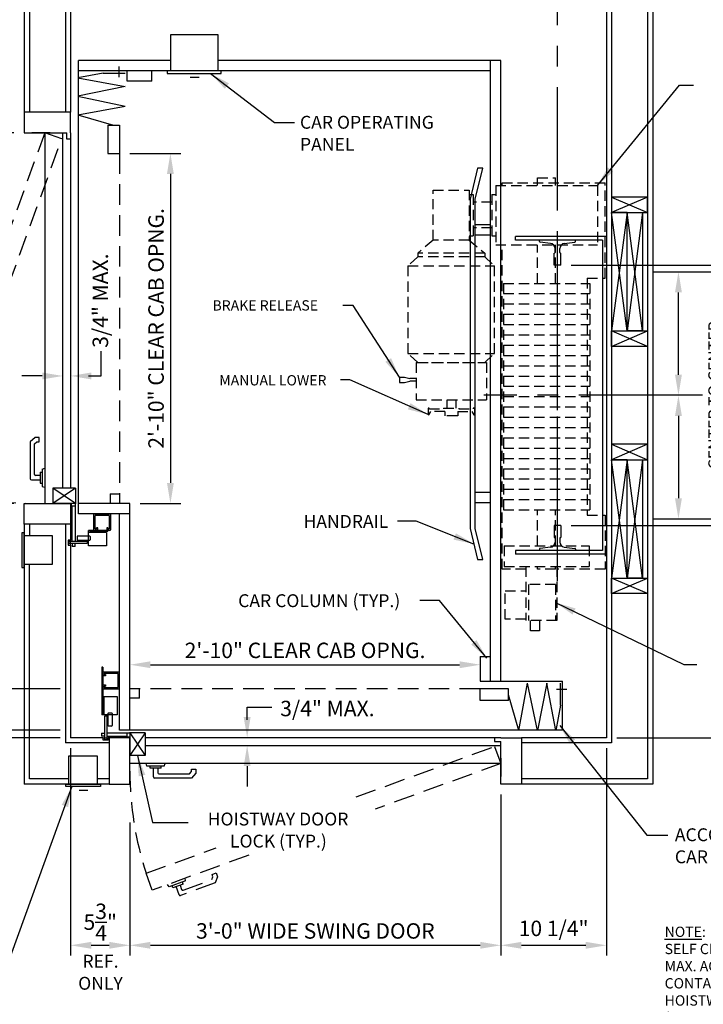
# Model space of a CAD drawing. Units: inches. Extents: x 0 to 173, y 0 to 224.
# Drawn here: x 63 to 130, y 77 to 172 of the extents above; entities that cross this region are included whole.
import ezdxf
from ezdxf.enums import TextEntityAlignment as Align

# ---------------------------------------------------------------- set-up
doc = ezdxf.new("R2010")
doc.units = ezdxf.units.IN
doc.header["$LTSCALE"] = 16
doc.header["$MEASUREMENT"] = 0
doc.linetypes.add('CENTER2', pattern=[1.125, 0.75, -0.125, 0.125, -0.125])
doc.linetypes.add('HIDDEN2', pattern=[0.1875, 0.125, -0.0625])
for name, color, linetype in [('1', 7, 'Continuous'), ('2', 1, 'CENTER2'), ('3', 5, 'Continuous'), ('4', 5, 'HIDDEN2'), ('5', 5, 'Continuous'), ('DIM', 5, 'Continuous'), ('Door Locks - EMI', 7, 'Continuous'), ('Door Locks - GAL', 7, 'Continuous'), ('Drum 22', 7, 'Continuous')]:
    doc.layers.add(name, color=color, linetype=linetype)
doc.styles.add('ROAMNS3', font='ROMANS.shx', dxfattribs={"height": 1.128})
doc.styles.get("Standard").update_dxf_attribs({"font": 'romans.shx', "height": 1.5})
doc.dimstyles.get("Standard").update_dxf_attribs({"dimtxt": 1.5, "dimasz": 2, "dimexe": 1, "dimexo": 1, "dimgap": 0.5, "dimtad": 1, "dimdec": 4, "dimzin": 3, "dimdsep": 46, "dimlunit": 4, "dimtxsty": 'Standard', "dimcen": 0.09, "dimadec": 0, "dimazin": 0, "dimtfac": 1, "dimtdec": 4, "dimtofl": 0, "dimtmove": 0, "dimatfit": 3, "dimfxl": 1, "dimfrac": 2, "dimtolj": 1, "dimtzin": 0, "dimarcsym": 0})

# ---------------------------------------------------------------- blocks, each defined once
blk = doc.blocks.new('*D73')
at = {"layer": '3', "color": 0, "lineweight": -2, "transparency": 16777216}
for p, q in [((110.135, 96.91), (110.135, 81.252)), ((74.135, 94.186), (74.135, 81.252)), ((76.135, 82.252), (108.135, 82.252))]:
    blk.add_line(p, q, dxfattribs=at)
at = {"layer": '3', "color": 0, "transparency": 16777216}
for points in [[(76.135, 82.585), (76.135, 81.918), (74.135, 82.252)], [(108.135, 82.585), (108.135, 81.918), (110.135, 82.252)]]:
    blk.add_solid(points, dxfattribs=at)
at = {"layer": 'DEFPOINTS', "color": 0, "transparency": 16777216}
for p in [(110.135, 97.91), (74.135, 95.186), (110.135, 82.252)]:
    blk.add_point(p, dxfattribs=at)
at = {"layer": '3', "color": 0, "transparency": 16777216, "insert": (92.135, 83.645), "char_height": 1.5, "attachment_point": 5}
blk.add_mtext('\\A1;3\'-0" WIDE SWING DOOR', dxfattribs=at)
blk = doc.blocks.new('*D74')
at = {"layer": '3', "color": 0, "lineweight": -2, "transparency": 16777216}
blk.add_line((76.135, 109.499), (106.135, 109.499), dxfattribs=at)
at = {"layer": '3', "color": 0, "transparency": 16777216}
for points in [[(76.135, 109.832), (76.135, 109.166), (74.135, 109.499)], [(106.135, 109.832), (106.135, 109.166), (108.135, 109.499)]]:
    blk.add_solid(points, dxfattribs=at)
at = {"layer": 'DEFPOINTS', "color": 0, "transparency": 16777216}
for p in [(108.135, 109.499), (74.135, 107.16), (108.135, 107.91)]:
    blk.add_point(p, dxfattribs=at)
at = {"layer": '3', "color": 0, "transparency": 16777216, "insert": (91.135, 110.892), "char_height": 1.5, "attachment_point": 5}
blk.add_mtext('\\A1;2\'-10" CLEAR CAB OPNG.', dxfattribs=at)
blk = doc.blocks.new('*D81')
at = {"layer": '3', "color": 0, "lineweight": -2, "transparency": 16777216}
for p, q in [((62.885, 125.16), (47.227, 125.16)), ((48.227, 123.16), (48.227, 104.41)), ((67.385, 102.41), (47.227, 102.41))]:
    blk.add_line(p, q, dxfattribs=at)
at = {"layer": '3', "color": 0, "transparency": 16777216}
for points in [[(47.894, 123.16), (48.56, 123.16), (48.227, 125.16)], [(47.894, 104.41), (48.56, 104.41), (48.227, 102.41)]]:
    blk.add_solid(points, dxfattribs=at)
at = {"layer": 'DEFPOINTS', "color": 0, "transparency": 16777216}
for p in [(63.885, 125.16), (48.227, 102.41), (68.385, 102.41)]:
    blk.add_point(p, dxfattribs=at)
at = {"layer": '3', "color": 0, "transparency": 16777216, "insert": (46.584, 113.636), "char_height": 1.5, "attachment_point": 5, "rotation": 90}
blk.add_mtext('\\A1;1\'-10 3/4"', dxfattribs=at)
blk = doc.blocks.new('*D84')
at = {"layer": '3', "color": 0, "lineweight": -2, "transparency": 16777216}
for p, q in [((68.385, 101.41), (68.385, 81.252)), ((74.135, 94.186), (74.135, 81.252)), ((70.385, 82.252), (72.135, 82.252))]:
    blk.add_line(p, q, dxfattribs=at)
at = {"layer": '3', "color": 0, "transparency": 16777216}
for points in [[(70.385, 82.585), (70.385, 81.918), (68.385, 82.252)], [(72.135, 82.585), (72.135, 81.918), (74.135, 82.252)]]:
    blk.add_solid(points, dxfattribs=at)
at = {"layer": 'DEFPOINTS', "color": 0, "transparency": 16777216}
for p in [(68.385, 102.41), (74.135, 95.186), (74.135, 82.252)]:
    blk.add_point(p, dxfattribs=at)
at = {"layer": '3', "color": 0, "transparency": 16777216, "insert": (71.26, 84.502), "char_height": 1.5, "attachment_point": 5}
blk.add_mtext('\\A1;5{\\H1x;\\S3/4;}"', dxfattribs=at)
blk = doc.blocks.new('*D70')
at = {"layer": '3', "color": 0, "lineweight": -2, "transparency": 16777216}
for p, q in [((62.885, 161.16), (47.227, 161.16)), ((48.227, 159.16), (48.227, 127.16)), ((62.885, 125.16), (47.227, 125.16))]:
    blk.add_line(p, q, dxfattribs=at)
at = {"layer": '3', "color": 0, "transparency": 16777216}
for points in [[(47.894, 159.16), (48.56, 159.16), (48.227, 161.16)], [(47.894, 127.16), (48.56, 127.16), (48.227, 125.16)]]:
    blk.add_solid(points, dxfattribs=at)
at = {"layer": 'DEFPOINTS', "color": 0, "transparency": 16777216}
for p in [(63.885, 161.16), (48.227, 125.16), (63.885, 125.16)]:
    blk.add_point(p, dxfattribs=at)
at = {"layer": '3', "color": 0, "transparency": 16777216, "insert": (46.834, 143.16), "char_height": 1.5, "attachment_point": 5, "rotation": 90}
blk.add_mtext('\\A1;3\'-0" WIDE SWING DOOR', dxfattribs=at)
blk = doc.blocks.new('*D71')
at = {"layer": '3', "color": 0, "lineweight": -2, "transparency": 16777216}
for p, q in [((67.385, 174.41), (47.227, 174.41)), ((48.227, 172.41), (48.227, 163.16)), ((62.885, 161.16), (47.227, 161.16))]:
    blk.add_line(p, q, dxfattribs=at)
at = {"layer": '3', "color": 0, "transparency": 16777216}
for points in [[(47.894, 172.41), (48.56, 172.41), (48.227, 174.41)], [(47.894, 163.16), (48.56, 163.16), (48.227, 161.16)]]:
    blk.add_solid(points, dxfattribs=at)
at = {"layer": 'DEFPOINTS', "color": 0, "transparency": 16777216}
for p in [(68.385, 174.41), (48.227, 161.16), (63.885, 161.16)]:
    blk.add_point(p, dxfattribs=at)
at = {"layer": '3', "color": 0, "transparency": 16777216, "insert": (46.584, 167.785), "char_height": 1.5, "attachment_point": 5, "rotation": 90}
blk.add_mtext('\\A1;1\'-1 1/4"', dxfattribs=at)
blk = doc.blocks.new('*D72')
at = {"layer": '3', "color": 0, "lineweight": -2, "transparency": 16777216}
for p, q in [((74.135, 159.16), (79.069, 159.16)), ((78.069, 157.16), (78.069, 127.16)), ((75.135, 125.16), (79.069, 125.16))]:
    blk.add_line(p, q, dxfattribs=at)
at = {"layer": '3', "color": 0, "transparency": 16777216}
for points in [[(77.735, 157.16), (78.402, 157.16), (78.069, 159.16)], [(77.735, 127.16), (78.402, 127.16), (78.069, 125.16)]]:
    blk.add_solid(points, dxfattribs=at)
at = {"layer": 'DEFPOINTS', "color": 0, "transparency": 16777216}
for p in [(73.135, 159.16), (74.135, 125.16), (78.069, 125.16)]:
    blk.add_point(p, dxfattribs=at)
at = {"layer": '3', "color": 0, "transparency": 16777216, "insert": (76.676, 142.16), "char_height": 1.5, "attachment_point": 5, "rotation": 90}
blk.add_mtext('\\A1;2\'-10" CLEAR CAB OPNG.', dxfattribs=at)
blk = doc.blocks.new('*D85')
at = {"layer": '3', "color": 0, "lineweight": -2, "transparency": 16777216}
for p, q in [((143.093, 135.66), (149.121, 135.66)), ((148.121, 104.41), (148.121, 133.66)), ((121.385, 102.41), (149.121, 102.41))]:
    blk.add_line(p, q, dxfattribs=at)
at = {"layer": '3', "color": 0, "transparency": 16777216}
for points in [[(147.788, 133.66), (148.455, 133.66), (148.121, 135.66)], [(147.788, 104.41), (148.455, 104.41), (148.121, 102.41)]]:
    blk.add_solid(points, dxfattribs=at)
at = {"layer": 'DEFPOINTS', "color": 0, "transparency": 16777216}
for p in [(142.093, 135.66), (148.121, 135.66), (120.385, 102.41)]:
    blk.add_point(p, dxfattribs=at)
at = {"layer": '3', "color": 0, "transparency": 16777216, "insert": (146.479, 119.035), "char_height": 1.5, "attachment_point": 5, "rotation": 90}
blk.add_mtext('\\A1;2\'-9 1/4"', dxfattribs=at)
blk = doc.blocks.new('*D86')
at = {"layer": '3', "color": 0, "lineweight": -2, "transparency": 16777216}
for p, q in [((120.385, 101.41), (120.385, 81.252)), ((110.135, 96.91), (110.135, 81.252)), ((112.135, 82.252), (118.385, 82.252))]:
    blk.add_line(p, q, dxfattribs=at)
at = {"layer": '3', "color": 0, "transparency": 16777216}
for points in [[(112.135, 82.585), (112.135, 81.918), (110.135, 82.252)], [(118.385, 82.585), (118.385, 81.918), (120.385, 82.252)]]:
    blk.add_solid(points, dxfattribs=at)
at = {"layer": 'DEFPOINTS', "color": 0, "transparency": 16777216}
for p in [(120.385, 102.41), (110.135, 97.91), (120.385, 82.252)]:
    blk.add_point(p, dxfattribs=at)
at = {"layer": '3', "color": 0, "transparency": 16777216, "insert": (115.26, 83.895), "char_height": 1.5, "attachment_point": 5}
blk.add_mtext('\\A1;10 1/4"', dxfattribs=at)
blk = doc.blocks.new('*D87')
at = {"layer": '3', "color": 0, "lineweight": -2, "transparency": 16777216}
for p, q in [((116.948, 148.285), (142.443, 148.285)), ((141.443, 125.035), (141.443, 146.285)), ((116.948, 123.035), (142.443, 123.035))]:
    blk.add_line(p, q, dxfattribs=at)
at = {"layer": '3', "color": 0, "transparency": 16777216}
for points in [[(141.11, 146.285), (141.777, 146.285), (141.443, 148.285)], [(141.11, 125.035), (141.777, 125.035), (141.443, 123.035)]]:
    blk.add_solid(points, dxfattribs=at)
at = {"layer": 'DEFPOINTS', "color": 0, "transparency": 16777216}
for p in [(115.948, 148.285), (141.443, 148.285), (115.948, 123.035)]:
    blk.add_point(p, dxfattribs=at)
at = {"layer": '3', "color": 0, "transparency": 16777216, "insert": (139.8, 135.66), "char_height": 1.5, "attachment_point": 5, "rotation": 90}
blk.add_mtext('\\A1;2\'-1 1/4" D.B.G.', dxfattribs=at)
blk = doc.blocks.new('*D88')
at = {"layer": '3', "color": 0, "lineweight": -2, "transparency": 16777216}
for p, q in [((121.385, 174.41), (149.121, 174.41)), ((148.121, 137.66), (148.121, 172.41)), ((143.093, 135.66), (149.121, 135.66))]:
    blk.add_line(p, q, dxfattribs=at)
at = {"layer": '3', "color": 0, "transparency": 16777216}
for points in [[(147.788, 172.41), (148.455, 172.41), (148.121, 174.41)], [(147.788, 137.66), (148.455, 137.66), (148.121, 135.66)]]:
    blk.add_solid(points, dxfattribs=at)
at = {"layer": 'DEFPOINTS', "color": 0, "transparency": 16777216}
for p in [(120.385, 174.41), (148.121, 174.41), (142.093, 135.66)]:
    blk.add_point(p, dxfattribs=at)
at = {"layer": '3', "color": 0, "transparency": 16777216, "insert": (146.479, 155.035), "char_height": 1.5, "attachment_point": 5, "rotation": 90}
blk.add_mtext('\\A1;3\'-2 3/4"', dxfattribs=at)
blk = doc.blocks.new('Drum 22')
at = {"layer": 'Drum 22', "linetype": 'HIDDEN2', "ltscale": 0.5}
for p, q in [((-11.375, 4.625), (-20.625, 4.625)), ((-20.625, -5.375), (-20.625, 4.625)), ((-20.375, 3.875), (-14.625, 3.875)), ((-20.375, -6), (-20.375, 3.875)), ((-14.625, -6), (-14.625, 3.875)), ((-11.375, 2.875), (-11.375, 4.625)), ((11.625, 2.875), (11.625, 4.625)), ((11.625, 4.625), (16.875, 4.625)), ((16.875, 4.625), (16.875, -0.0625)), ((-11.375, 2.875), (11.625, 2.875)), ((-10.875, 3.125), (11.125, 3.125)), ((-10.875, -5.25), (-10.875, 3.125)), ((-9.875, -5.25), (-9.875, 3.125)), ((-8.875, -5.25), (-8.875, 3.125)), ((-7.875, -5.25), (-7.875, 3.125)), ((-6.875, -5.25), (-6.875, 3.125)), ((-5.875, -5.25), (-5.875, 3.125)), ((-4.875, -5.25), (-4.875, 3.125)), ((-3.875, -5.25), (-3.875, 3.125)), ((-2.875, -5.25), (-2.875, 3.125)), ((-1.875, -5.25), (-1.875, 3.125)), ((-0.875, -5.25), (-0.875, 3.125)), ((0.125, -5.25), (0.125, 3.125)), ((1.125, -5.25), (1.125, 3.125)), ((2.125, -5.25), (2.125, 3.125)), ((3.125, -5.25), (3.125, 3.125)), ((4.125, -5.25), (4.125, 3.125)), ((5.125, -5.25), (5.125, 3.125)), ((6.125, -5.25), (6.125, 3.125)), ((7.125, -5.25), (7.125, 3.125)), ((8.125, -5.25), (8.125, 3.125)), ((9.125, -5.25), (9.125, 3.125)), ((10.125, -5.25), (10.125, 3.125)), ((11.125, -5.25), (11.125, 3.125)), ((14.625, -5.1875), (14.625, 3.0625)), ((14.625, 3.0625), (16.625, 3.0625)), ((16.625, -5.1875), (16.625, 3.0625)), ((-21.125, -1.9375), (-21.125, -0.1875)), ((-20.375, -0.1875), (-21.125, -0.1875)), ((-10.875, -0.1875), (-14.625, -0.1875)), ((14.625, -0.1875), (11.125, -0.1875)), ((16.625, -0.0625), (21.875, -0.0625)), ((16.875, -0.1875), (16.625, -0.1875)), ((16.875, -0.1875), (16.875, -1.9375)), ((18.375, -0.1875), (21.875, -0.1875)), ((18.375, -0.1875), (18.375, -2.8125)), ((21.875, -0.0625), (21.875, -3.0625)), ((21.875, -1.75), (22.875, -1.75)), ((22.875, -1.75), (22.875, -2.625)), ((-20.375, -1.9375), (-21.125, -1.9375)), ((-10.875, -1.9375), (-14.625, -1.9375)), ((14.625, -1.9375), (11.125, -1.9375)), ((16.875, -1.9375), (16.625, -1.9375)), ((18.375, -2.8125), (21.875, -2.8125)), ((22.875, -2.625), (21.875, -2.625)), ((16.625, -3.0625), (21.875, -3.0625)), ((16.875, -3.0625), (16.875, -5.375)), ((19, -5.0625), (19, -3.0625)), ((21.75, -3.0625), (21.75, -5.0625)), ((-20.375, -5.375), (-20.625, -5.375)), ((16.875, -5.375), (-14.625, -5.375)), ((-10.875, -5.25), (11.125, -5.25)), ((14.625, -5.1875), (16.625, -5.1875)), ((21.75, -5.0625), (19, -5.0625)), ((-20.375, -6), (-14.625, -6)), ((-19.5, -6.375), (-19.5, -6)), ((-19.5, -6.375), (-15.5, -6.375)), ((-18.75, -6.375), (-18.75, -8.1875)), ((-16.25, -6.375), (-16.25, -8.1875)), ((-15.5, -6.375), (-15.5, -6)), ((-13.4375, -7.0625), (-12.5625, -6.1125)), ((-12.5625, -14.5125), (-12.5625, -6.1125)), ((-4.0625, -6.1125), (-12.5625, -6.1125)), ((-4.0625, -14.5125), (-4.0625, -6.1125)), ((-3.1875, -7.0625), (-4.0625, -6.1125)), ((-15.0625, -8.5625), (-13.8125, -7.0625)), ((-13.8125, -7.0625), (-13.8125, -13.5625)), ((-13.8125, -7.0625), (-13.4375, -7.0625)), ((-13.4375, -7.0625), (-13.4375, -13.5625)), ((-3.1875, -13.71875), (-3.1875, -6.90625)), ((-3.1875, -6.90625), (0.4375, -6.90625)), ((-3.1875, -13.5625), (-3.1875, -7.0625)), ((0.4375, -13.71875), (0.4375, -6.90625)), ((-19.9375, -8.5625), (-15.0625, -8.5625)), ((-19.9375, -12.0625), (-19.9375, -8.5625)), ((-19.5, -8.1875), (-15.5, -8.1875)), ((-19.5, -8.5625), (-19.5, -8.1875)), ((-15.5, -8.5625), (-15.5, -8.1875)), ((-15.0625, -8.5625), (-15.0625, -12.0625)), ((1.305, -8.0625), (1.87139, -8.0625)), ((1.305, -9.5625), (1.305, -8.1875)), ((1.555, -8.3125), (1.88701, -8.12081)), ((1.555, -9.6875), (1.555, -8.3125)), ((0.4375, -9.875), (1.2425, -9.875)), ((1.2425, -11.0625), (1.2425, -9.5625)), ((1.2425, -9.5625), (1.305, -9.5625)), ((1.555, -9.6875), (1.9925, -9.6875)), ((1.9925, -9.6875), (1.9925, -10.9375)), ((1.9925, -9.875), (1.9925, -10.75)), ((0.4375, -10.75), (1.2425, -10.75)), ((1.2425, -11.0625), (1.305, -11.0625)), ((1.305, -12.4375), (1.305, -11.0625)), ((1.555, -10.9375), (1.9925, -10.9375)), ((1.555, -10.9375), (1.555, -12.3125)), ((-15.0625, -12.0625), (-19.9375, -12.0625)), ((-15.0625, -12.0625), (-13.8125, -13.5625)), ((1.555, -12.3125), (1.88701, -12.50419)), ((1.305, -12.5625), (1.87139, -12.5625)), ((-13.8125, -13.5625), (-13.4375, -13.5625)), ((-13.4375, -13.5625), (-12.5625, -14.5125)), ((-3.1875, -13.5625), (-4.0625, -14.5125)), ((-3.1875, -13.71875), (0.4375, -13.71875)), ((-1.625, -13.71875), (-1.625, -14.34375)), ((-1.375, -13.71875), (-1.375, -14.34375)), ((-12.5625, -14.5125), (-4.0625, -14.5125)), ((-1.75, -14.84375), (-1.625, -14.34375)), ((-1.75, -15.34375), (-1.75, -14.84375)), ((-1.25, -14.84375), (-1.375, -14.34375)), ((-1.25, -15.34375), (-1.25, -14.84375)), ((-1.75, -15.34375), (-1.25, -15.34375))]:
    blk.add_line(p, q, dxfattribs=at)
at = {"layer": 'Drum 22', "color": 1, "linetype": 'CENTER2'}
blk.add_line((15.4375, 0), (-15.4375, 0), dxfattribs=at)
at = {"layer": 'Drum 22', "linetype": 'HIDDEN2', "ltscale": 0.5}
for centre, radius, start, end in [((1.305, -8.125), 0.0625, 90, 270), ((1.87139, -8.09375), 0.03125, 300, 90), ((1.305, -12.5), 0.0625, 90, 270), ((1.87139, -12.53125), 0.03125, 270, 60)]:
    blk.add_arc(centre, radius, start, end, dxfattribs=at)
blk = doc.blocks.new('*D92')
at = {"layer": '3', "color": 0, "lineweight": -2, "transparency": 16777216}
for p, q in [((124.885, 147.66), (128.374, 147.66)), ((127.374, 137.66), (127.374, 145.66))]:
    blk.add_line(p, q, dxfattribs=at)
at = {"layer": '3', "color": 0, "transparency": 16777216}
for points in [[(127.041, 145.66), (127.708, 145.66), (127.374, 147.66)], [(127.041, 137.66), (127.708, 137.66), (127.374, 135.66)]]:
    blk.add_solid(points, dxfattribs=at)
at = {"layer": 'DEFPOINTS', "color": 0, "transparency": 16777216}
for p in [(123.885, 147.66), (127.374, 147.66), (124.885, 135.66)]:
    blk.add_point(p, dxfattribs=at)
blk = doc.blocks.new('*D93')
at = {"layer": '3', "color": 0, "lineweight": -2, "transparency": 16777216}
for p, q in [((124.885, 147.66), (134.907, 147.66)), ((133.907, 125.66), (133.907, 145.66)), ((124.885, 123.66), (134.907, 123.66))]:
    blk.add_line(p, q, dxfattribs=at)
at = {"layer": '3', "color": 0, "transparency": 16777216}
for points in [[(133.573, 145.66), (134.24, 145.66), (133.907, 147.66)], [(133.573, 125.66), (134.24, 125.66), (133.907, 123.66)]]:
    blk.add_solid(points, dxfattribs=at)
at = {"layer": 'DEFPOINTS', "color": 0, "transparency": 16777216}
for p in [(123.885, 147.66), (133.907, 147.66), (123.885, 123.66)]:
    blk.add_point(p, dxfattribs=at)
at = {"layer": '3', "color": 0, "transparency": 16777216, "insert": (131.778, 135.66), "char_height": 1.128, "attachment_point": 5, "rotation": 90, "style": 'ROAMNS3'}
blk.add_mtext('\\A1;CENTER TO CENTER\\PRAIL BRACKET SUPPORTS', dxfattribs=at)
blk = doc.blocks.new('*D94')
at = {"layer": '3', "color": 0, "lineweight": -2, "transparency": 16777216}
for p, q in [((127.374, 133.66), (127.374, 125.66)), ((124.885, 123.66), (128.374, 123.66))]:
    blk.add_line(p, q, dxfattribs=at)
at = {"layer": '3', "color": 0, "transparency": 16777216}
for points in [[(127.041, 133.66), (127.708, 133.66), (127.374, 135.66)], [(127.041, 125.66), (127.708, 125.66), (127.374, 123.66)]]:
    blk.add_solid(points, dxfattribs=at)
at = {"layer": 'DEFPOINTS', "color": 0, "transparency": 16777216}
for p in [(124.885, 135.66), (123.885, 123.66), (127.374, 123.66)]:
    blk.add_point(p, dxfattribs=at)

msp = doc.modelspace()

# ---------------------------------------------------------------- linework, layer by layer
for p, q in [((68.01044, 160.53521), (68.01044, 161.16021)), ((68.38544, 161.16021), (68.38544, 126.6312)), ((68.38544, 160.53521), (68.01044, 160.53521)), ((110.13546, 102.4102), (75.60645, 102.4102)), ((109.51046, 102.4102), (109.51046, 102.0352)), ((109.51046, 102.0352), (110.13546, 102.0352))]:
    msp.add_line(p, q)
at = {"layer": '1'}
for p, q in [((63.88544, 178.91022), (63.88544, 163.16021)), ((124.88546, 178.91022), (124.88546, 97.91019)), ((64.38544, 178.41022), (64.38544, 163.16021)), ((124.38546, 178.41022), (124.38546, 98.41019)), ((67.88544, 174.91022), (67.88544, 163.16021)), ((68.38544, 174.41022), (68.38544, 163.16021)), ((120.38546, 174.41022), (120.38546, 102.4102)), ((120.88546, 174.91022), (120.88546, 101.9102)), ((82.69794, 170.66022), (78.07294, 170.66022)), ((78.07294, 170.66022), (78.07294, 167.16022)), ((82.69794, 167.16022), (82.69794, 170.66022)), ((69.13544, 124.1602), (69.13544, 168.16022)), ((78.07294, 168.16022), (69.13544, 168.16022)), ((73.1083, 166.57149), (73.1083, 167.58051)), ((110.13546, 168.16022), (82.69794, 168.16022)), ((109.13546, 107.9102), (109.13546, 168.16022)), ((110.13546, 107.9102), (110.13546, 168.16022)), ((71.53573, 166.95554), (69.08681, 166.48685)), ((69.08681, 166.48685), (73.68384, 165.63564)), ((109.13546, 167.16022), (69.13544, 167.16022)), ((71.53573, 166.95554), (73.68384, 166.95554)), ((73.88544, 166.16022), (73.88544, 167.16022)), ((76.26044, 166.16022), (76.26044, 167.16022)), ((83.01044, 167.16022), (77.76044, 167.16022)), ((77.76044, 167.16022), (77.76044, 166.91022)), ((77.76044, 166.91022), (83.01044, 166.91022)), ((80.84472, 166.52537), (79.98412, 166.52537)), ((83.01044, 166.91022), (83.01044, 167.16022)), ((73.68384, 165.63564), (69.08681, 164.71559)), ((76.26044, 166.16022), (73.88544, 166.16022)), ((69.08681, 164.71559), (73.68384, 163.74796)), ((69.08681, 162.89675), (73.68384, 163.74796)), ((68.38544, 163.16021), (63.88544, 163.16021)), ((63.88544, 163.16021), (63.88544, 161.16021)), ((68.38544, 161.16021), (68.38544, 163.16021)), ((69.08681, 162.89675), (72.56043, 161.9073)), ((71.98542, 161.9073), (71.98542, 159.16021)), ((71.98542, 161.9073), (73.13544, 161.9073)), ((73.13544, 161.9073), (73.13544, 159.16021)), ((63.88544, 161.16021), (68.01044, 161.16021)), ((66.38544, 161.16021), (64.63544, 161.16021)), ((65.88544, 161.16021), (65.88544, 125.1602)), ((67.63544, 126.6312), (67.63544, 161.16021)), ((71.98542, 159.16021), (73.13544, 159.16021)), ((107.88546, 157.72271), (107.15546, 154.72271)), ((107.63546, 154.72271), (108.38546, 157.72271)), ((108.38546, 157.72271), (107.88546, 157.72271)), ((124.38546, 154.91021), (120.88546, 154.91021)), ((124.38546, 154.91021), (120.88546, 153.41021)), ((120.88546, 154.91021), (124.38546, 153.41021)), ((120.88546, 154.91021), (120.88546, 153.41021)), ((124.38546, 153.41021), (124.38546, 154.91021)), ((107.15546, 154.72271), (107.15546, 122.7227)), ((107.63546, 122.7227), (107.63546, 154.72271)), ((120.88546, 153.41021), (120.88546, 141.91021)), ((122.38546, 153.41021), (120.88546, 141.91021)), ((122.38546, 141.91021), (120.88546, 153.41021)), ((120.88546, 153.41021), (124.38546, 153.41021)), ((122.38546, 153.41021), (120.88546, 153.41021)), ((123.88546, 141.91021), (122.38546, 153.41021)), ((123.88546, 153.41021), (122.38546, 141.91021)), ((122.38546, 141.91021), (122.38546, 153.41021)), ((122.38546, 141.91021), (122.38546, 153.41021)), ((122.38546, 153.41021), (123.88546, 153.41021)), ((123.88546, 153.41021), (123.88546, 141.91021)), ((109.13546, 152.22271), (107.63546, 152.22271)), ((109.13546, 151.22271), (107.63546, 151.22271)), ((120.38546, 151.09771), (111.57296, 151.09771)), ((111.57296, 150.72271), (111.57296, 151.09771)), ((120.01046, 150.72271), (111.57296, 150.72271)), ((117.38546, 150.72356), (113.88546, 150.72187)), ((113.88546, 150.59176), (113.88546, 150.72187)), ((114.95809, 150.4123), (113.94079, 150.52968)), ((116.29557, 150.4103), (117.33012, 150.52968)), ((117.38546, 150.59176), (117.38546, 150.72356)), ((120.01046, 150.72271), (120.01046, 120.5977)), ((115.32296, 149.47356), (115.33828, 149.47356)), ((115.32296, 148.28521), (115.32296, 149.47356)), ((115.40078, 149.53606), (115.40078, 149.91559)), ((115.85288, 149.53606), (115.85288, 149.9136)), ((115.91538, 149.47356), (115.94796, 149.47356)), ((115.94796, 148.28521), (115.94796, 149.47356)), ((115.94796, 148.28521), (115.32296, 148.28521)), ((124.38546, 140.41021), (120.88546, 141.91021)), ((120.88546, 140.41021), (124.38546, 141.91021)), ((120.88546, 141.91021), (124.38546, 141.91021)), ((120.88546, 141.91021), (122.38546, 141.91021)), ((120.88546, 140.41021), (120.88546, 141.91021)), ((123.88546, 141.91021), (122.38546, 141.91021)), ((124.38546, 141.91021), (124.38546, 140.41021)), ((124.38546, 140.41021), (120.88546, 140.41021)), ((64.94489, 131.55518), (64.46605, 131.15338)), ((64.46605, 131.15338), (64.46605, 127.56349)), ((64.87803, 130.96125), (65.09487, 131.1432)), ((65.34677, 131.55518), (64.94489, 131.55518)), ((65.09487, 131.1432), (65.34677, 131.1432)), ((65.34677, 131.1432), (65.34677, 131.55518)), ((64.87803, 127.97547), (64.87803, 130.96125)), ((120.88546, 130.9102), (120.88546, 129.4102)), ((124.38546, 130.9102), (120.88546, 129.4102)), ((120.88546, 130.9102), (124.38546, 129.4102)), ((124.38546, 130.9102), (120.88546, 130.9102)), ((124.38546, 129.4102), (124.38546, 130.9102)), ((120.88546, 129.4102), (120.88546, 117.9102)), ((122.38546, 129.4102), (120.88546, 117.9102)), ((122.38546, 117.9102), (120.88546, 129.4102)), ((120.88546, 129.4102), (124.38546, 129.4102)), ((122.38546, 129.4102), (120.88546, 129.4102)), ((123.88546, 117.9102), (122.38546, 129.4102)), ((123.88546, 129.4102), (122.38546, 117.9102)), ((122.38546, 117.9102), (122.38546, 129.4102)), ((122.38546, 117.9102), (122.38546, 129.4102)), ((122.38546, 129.4102), (123.88546, 129.4102)), ((123.88546, 129.4102), (123.88546, 117.9102)), ((65.42749, 128.18824), (65.42749, 127.13216)), ((65.42749, 128.18824), (65.62766, 128.18824)), ((65.62766, 128.50319), (65.88544, 128.57226)), ((65.62766, 128.50319), (65.62766, 126.81721)), ((64.57533, 127.45421), (65.42749, 127.45421)), ((65.42749, 127.86619), (64.98731, 127.86619)), ((65.42749, 127.13216), (65.62766, 127.13216)), ((65.62766, 126.81721), (65.88544, 126.74814)), ((66.66184, 126.6312), (66.66184, 125.1602)), ((68.87347, 125.1602), (66.66184, 126.6312)), ((68.87347, 126.6312), (66.66184, 125.1602)), ((68.51375, 126.6312), (66.66184, 126.6312)), ((68.87347, 126.6312), (68.47887, 126.6312)), ((68.87347, 126.6312), (68.87347, 125.1312)), ((68.87347, 126.6312), (68.87347, 125.1312)), ((109.13546, 126.2227), (107.63546, 126.2227)), ((72.23544, 126.09597), (72.23544, 125.1602)), ((72.23544, 126.09597), (73.13544, 126.09597)), ((63.88544, 125.1602), (68.38544, 125.1602)), ((63.88544, 123.1602), (63.88544, 125.1602)), ((64.63544, 125.1602), (66.38544, 125.1602)), ((68.47887, 125.1602), (66.66184, 125.1602)), ((68.38544, 125.1602), (68.38544, 123.1602)), ((74.13544, 125.1602), (69.13544, 125.1602)), ((74.13544, 103.1602), (74.13544, 125.1602)), ((109.13546, 125.2227), (107.63546, 125.2227)), ((68.38544, 123.49902), (68.38544, 121.60595)), ((74.13544, 124.1602), (69.13544, 124.1602)), ((73.13544, 103.1602), (73.13544, 124.1602)), ((63.88544, 123.1602), (63.88544, 97.91019)), ((68.38544, 123.1602), (63.88544, 123.1602)), ((64.38544, 123.1602), (64.38544, 122.00011)), ((67.88544, 123.1602), (67.88544, 101.9102)), ((107.15546, 122.7227), (107.88546, 119.7227)), ((108.38546, 119.7227), (107.63546, 122.7227)), ((115.94796, 123.0352), (115.32296, 123.0352)), ((115.32296, 123.0352), (115.32296, 121.84685)), ((115.94796, 123.0352), (115.94796, 121.84685)), ((63.63544, 122.31261), (63.63544, 118.93761)), ((63.88544, 122.31261), (63.63544, 122.31261)), ((63.88544, 118.93761), (63.88544, 122.31261)), ((66.63544, 122.00011), (63.88544, 122.00011)), ((63.88544, 122.00011), (63.88544, 119.25011)), ((66.63544, 119.25011), (66.63544, 122.00011)), ((115.32296, 121.84685), (115.33828, 121.84685)), ((115.40078, 121.78435), (115.40078, 121.40482)), ((115.85288, 121.78435), (115.85288, 121.40682)), ((115.91538, 121.84685), (115.94796, 121.84685)), ((68.38544, 121.11597), (68.38544, 102.4102)), ((120.01046, 120.5977), (111.57296, 120.5977)), ((111.57296, 120.5977), (111.57296, 120.22271)), ((113.88546, 120.72865), (113.88546, 120.59855)), ((117.38546, 120.59685), (113.88546, 120.59855)), ((114.95809, 120.90812), (113.94079, 120.79074)), ((116.29557, 120.91011), (117.33012, 120.79074)), ((117.38546, 120.72865), (117.38546, 120.59685)), ((107.88546, 119.7227), (108.38546, 119.7227)), ((120.38546, 120.22271), (111.57296, 120.22271)), ((63.63544, 118.93761), (63.88544, 118.93761)), ((63.88544, 119.25011), (66.63544, 119.25011)), ((64.38544, 98.41019), (64.38544, 119.25011)), ((120.88546, 117.9102), (124.38546, 117.9102)), ((124.38546, 116.4102), (120.88546, 117.9102)), ((120.88546, 116.4102), (124.38546, 117.9102)), ((120.88546, 116.4102), (120.88546, 117.9102)), ((120.88546, 117.9102), (122.38546, 117.9102)), ((123.88546, 117.9102), (122.38546, 117.9102)), ((124.38546, 117.9102), (124.38546, 116.4102)), ((124.38546, 116.4102), (120.88546, 116.4102)), ((108.13546, 110.2852), (109.13546, 110.2852)), ((108.13546, 110.2852), (108.13546, 107.9102)), ((75.07122, 106.2602), (75.07122, 107.1602)), ((108.13546, 107.9102), (116.13546, 107.9102)), ((110.88255, 107.1602), (108.13546, 107.1602)), ((108.13546, 106.01018), (108.13546, 107.1602)), ((110.88255, 106.01018), (110.88255, 107.1602)), ((111.872, 103.11156), (112.72321, 107.70859)), ((113.69084, 103.11156), (112.72321, 107.70859)), ((114.61089, 107.70859), (113.69084, 103.11156)), ((115.4621, 103.11156), (114.61089, 107.70859)), ((115.54674, 107.13306), (116.55575, 107.13306)), ((115.93079, 105.56048), (115.93079, 107.70859)), ((116.13546, 103.1602), (116.13546, 107.9102)), ((75.07122, 106.2602), (74.13544, 106.2602)), ((111.872, 103.11156), (110.88255, 106.58519)), ((110.88255, 106.01018), (108.13546, 106.01018)), ((115.93079, 105.56048), (115.4621, 103.11156)), ((71.53823, 102.4102), (68.38544, 102.4102)), ((72.47426, 102.4102), (72.02821, 102.4102)), ((72.13544, 102.4102), (72.13544, 97.91019)), ((74.13545, 102.4102), (72.13544, 102.4102)), ((116.13546, 103.1602), (73.13544, 103.1602)), ((75.60645, 102.89822), (74.10645, 102.89822)), ((75.60645, 102.89822), (74.10645, 102.89822)), ((75.60645, 102.89822), (74.13545, 100.68659)), ((74.13545, 102.89822), (75.60645, 100.68659)), ((74.13545, 102.50363), (74.13545, 100.68659)), ((74.13545, 97.91019), (74.13545, 102.4102)), ((75.60645, 102.89822), (75.60645, 102.50363)), ((75.60645, 102.5385), (75.60645, 100.68659)), ((110.13546, 102.4102), (112.13546, 102.4102)), ((120.38546, 102.4102), (112.13546, 102.4102)), ((112.13546, 102.4102), (112.13546, 97.91019)), ((72.13544, 101.9102), (67.88544, 101.9102)), ((75.60645, 101.6602), (110.13546, 101.6602)), ((110.13546, 97.91019), (110.13546, 102.0352)), ((120.88546, 101.9102), (112.13546, 101.9102)), ((68.22536, 100.6602), (70.97536, 100.6602)), ((68.22536, 97.91019), (68.22536, 100.6602)), ((70.97536, 100.6602), (70.97536, 97.91019)), ((75.60645, 100.68659), (74.13545, 100.68659)), ((74.13545, 98.66019), (74.13545, 100.4102)), ((110.13546, 100.4102), (110.13546, 98.66019)), ((110.13546, 99.91019), (74.13545, 99.91019)), ((75.79245, 99.65242), (75.72338, 99.91019)), ((77.47844, 99.65242), (75.79245, 99.65242)), ((76.10741, 99.45224), (76.10741, 99.65242)), ((77.16348, 99.45224), (76.10741, 99.45224)), ((76.42946, 98.60009), (76.42946, 99.45224)), ((76.84143, 99.45224), (76.84143, 99.01207)), ((77.16348, 99.45224), (77.16348, 99.65242)), ((77.47844, 99.65242), (77.54751, 99.91019)), ((80.12863, 98.49081), (76.53874, 98.49081)), ((76.95072, 98.90278), (79.9365, 98.90278)), ((79.9365, 98.90278), (80.11845, 99.11963)), ((80.11845, 99.37153), (80.53043, 99.37153)), ((80.11845, 99.11963), (80.11845, 99.37153)), ((80.53043, 98.96965), (80.12863, 98.49081)), ((80.53043, 99.37153), (80.53043, 98.96965)), ((72.13544, 97.91019), (63.88544, 97.91019)), ((68.22536, 98.41019), (64.38544, 98.41019)), ((67.91286, 97.91019), (71.28786, 97.91019)), ((67.91286, 97.66019), (67.91286, 97.91019)), ((71.28786, 97.66019), (67.91286, 97.66019)), ((70.97536, 97.91019), (68.22536, 97.91019)), ((72.13544, 98.41019), (70.97536, 98.41019)), ((71.28786, 97.91019), (71.28786, 97.66019)), ((72.13544, 97.91019), (74.13545, 97.91019)), ((112.13546, 97.91019), (110.13546, 97.91019)), ((124.38546, 98.41019), (112.13546, 98.41019)), ((124.88546, 97.91019), (112.13546, 97.91019)), ((70.05964, 97.27535), (69.19903, 97.27535))]:
    msp.add_line(p, q, dxfattribs=at)
for centre, radius, start, end in [((113.94796, 150.59176), 0.0625, 180, 263.4180553), ((114.90078, 149.91559), 0.5, 0, 83.4180553), ((116.35288, 149.9136), 0.5, 96.5819447, 180), ((117.32296, 150.59176), 0.0625, 276.5819447, 0), ((115.33828, 149.53606), 0.0625, 270, 0), ((115.91538, 149.53606), 0.0625, 180, 270), ((64.57533, 127.56349), 0.10928, 180, 270), ((64.98731, 127.97547), 0.10928, 180, 270), ((115.33828, 121.78435), 0.0625, 0, 90), ((115.91538, 121.78435), 0.0625, 90, 180), ((113.94796, 120.72865), 0.0625, 96.5819447, 180), ((114.90078, 121.40482), 0.5, 276.5819447, 0), ((116.35288, 121.40682), 0.5, 180, 263.4180553), ((117.32296, 120.72865), 0.0625, 0, 83.4180553), ((76.53874, 98.60009), 0.10928, 180, 270), ((76.95072, 99.01207), 0.10928, 180, 270)]:
    msp.add_arc(centre, radius, start, end, dxfattribs=at)
at = {"layer": '2'}
msp.add_line((115.63546, 117.5977), (115.63546, 191.78066), dxfattribs=at)
at = {"layer": '2', "color": 1}
msp.add_line((129.70138, 135.66021), (108.49227, 135.66021), dxfattribs=at)
at = {"layer": '3'}
for p, q in [((67.38544, 107.1602), (49.30772, 107.1602)), ((67.38544, 103.1602), (48.92374, 103.1602))]:
    msp.add_line(p, q, dxfattribs=at)
at = {"layer": '4'}
for p, q in [((65.88544, 161.16021), (53.57271, 127.33126)), ((67.5299, 160.56168), (65.88544, 161.16021)), ((55.21717, 126.73273), (67.5299, 160.56168)), ((73.13544, 159.16021), (73.13544, 125.1602)), ((108.13546, 107.1602), (74.13544, 107.1602)), ((96.09297, 96.66146), (109.53692, 101.55466)), ((109.53692, 101.55466), (110.13546, 99.91019)), ((110.13546, 99.91019), (97.92569, 95.4662)), ((75.70798, 89.24193), (82.50393, 91.71545)), ((85.66399, 91.00331), (76.30651, 87.59746)), ((76.30651, 87.59746), (75.70798, 89.24193)), ((82.11293, 89.13759), (82.50007, 89.2785)), ((82.19909, 88.90088), (82.11293, 89.13759)), ((82.50007, 89.2785), (82.63752, 88.90085)), ((77.95176, 87.92196), (77.79869, 88.14057)), ((79.53606, 88.4986), (77.95176, 87.92196)), ((78.31618, 87.84158), (78.24772, 88.02968)), ((79.30857, 88.20278), (78.31618, 87.84158)), ((79.00594, 88.09263), (79.15649, 87.679)), ((82.42372, 88.31347), (79.05033, 87.08565)), ((79.30857, 88.20278), (79.2401, 88.39088)), ((79.29656, 87.61369), (82.10227, 88.63488)), ((79.53606, 88.4986), (79.5128, 88.76446)), ((82.10227, 88.63488), (82.19909, 88.90088)), ((82.63752, 88.90085), (82.42372, 88.31347)), ((78.91026, 87.15097), (78.61881, 87.95173))]:
    msp.add_line(p, q, dxfattribs=at)
for centre, radius, start, end in [((65.13544, 157.22471), 32.06451, 251.9816081, 270), ((106.19996, 99.16019), 32.06451, 180, 198.0183919), ((79.01295, 87.18834), 0.10928, 200, 290), ((79.25918, 87.71638), 0.10928, 200, 290)]:
    msp.add_arc(centre, radius, start, end, dxfattribs=at)
at = {"layer": '5'}
for p, q in [((71.36453, 137.54118), (71.36453, 139.9493)), ((85.51642, 105.38928), (87.92455, 105.38928))]:
    msp.add_line(p, q, dxfattribs=at)
at = {"layer": '5', "linetype": 'ByBlock'}
for p, q in [((65.63544, 137.54118), (63.63544, 137.54118)), ((70.13544, 137.54118), (71.36453, 137.54118)), ((85.51642, 104.1602), (85.51642, 105.38928)), ((85.51642, 99.66019), (85.51642, 97.66019))]:
    msp.add_line(p, q, dxfattribs=at)
at = {"layer": '5', "color": 7}
for p, q in [((68.87347, 126.6312), (68.87347, 125.1602)), ((68.87347, 125.1602), (68.47887, 125.1602)), ((75.60645, 102.89822), (74.13545, 102.89822)), ((74.13545, 102.89822), (74.13545, 102.50363))]:
    msp.add_line(p, q, dxfattribs=at)
at = {"layer": '5', "linetype": 'ByBlock'}
for points in [[(65.63544, 137.20784), (65.63544, 137.87451), (67.63544, 137.54118)], [(70.38544, 137.20784), (70.38544, 137.87451), (68.38544, 137.54118)], [(85.18309, 104.4102), (85.84976, 104.4102), (85.51642, 102.4102)], [(85.18309, 99.66019), (85.84976, 99.66019), (85.51642, 101.6602)]]:
    msp.add_solid(points, dxfattribs=at)
at = {"layer": 'Door Locks - EMI'}
for p, q in [((68.38544, 121.11597), (68.38544, 121.60595)), ((71.53823, 102.4102), (72.02821, 102.4102))]:
    msp.add_line(p, q, dxfattribs=at)
at = {"layer": 'Door Locks - GAL'}
for p, q in [((68.47664, 124.91297), (68.47664, 125.1602)), ((68.47664, 124.91297), (68.87347, 124.91297)), ((68.53784, 121.50472), (68.53784, 124.91297)), ((68.81226, 124.91297), (68.81226, 121.50472)), ((68.87347, 124.91297), (68.87347, 125.1602)), ((70.63544, 122.5977), (70.63544, 124.0977)), ((70.69794, 124.1602), (72.19794, 124.1602)), ((70.76044, 122.69145), (70.76044, 123.9727)), ((70.82294, 124.0352), (72.07294, 124.0352)), ((72.13544, 123.9727), (72.13544, 122.69145)), ((72.26044, 124.0977), (72.26044, 122.5977)), ((71.99895, 122.5352), (70.12395, 122.5352)), ((70.12395, 121.0352), (70.12395, 122.5352)), ((71.99895, 122.44145), (70.24895, 122.44145)), ((70.24895, 122.3477), (70.24895, 122.44145)), ((70.94794, 122.5352), (70.69794, 122.5352)), ((70.85419, 122.6602), (70.79169, 122.6602)), ((71.01044, 122.7852), (70.88544, 122.7852)), ((70.88544, 122.69145), (70.88544, 122.7852)), ((71.01044, 122.5977), (71.01044, 122.7852)), ((72.01044, 122.7852), (71.88544, 122.7852)), ((71.88544, 122.7852), (71.88544, 122.5977)), ((72.19794, 122.5352), (71.94794, 122.5352)), ((71.99895, 122.44145), (71.99895, 122.5352)), ((72.01044, 122.7852), (72.01044, 122.69145)), ((72.10419, 122.6602), (72.04169, 122.6602)), ((68.38544, 121.60595), (68.14594, 121.60595)), ((68.14594, 121.60595), (68.14594, 121.11597)), ((68.21819, 121.50009), (69.98756, 121.50472)), ((68.21819, 121.26531), (68.21819, 121.50009)), ((69.01655, 121.94287), (69.01655, 121.62752)), ((70.22541, 121.99543), (69.06911, 121.99543)), ((70.22541, 121.57496), (69.06911, 121.57496)), ((69.98756, 121.50472), (69.98756, 121.26531)), ((71.88223, 122.3477), (70.12395, 122.3477)), ((70.27797, 121.94287), (70.27797, 121.62752)), ((71.88223, 122.3477), (71.88223, 121.0352)), ((68.14594, 121.11597), (68.38544, 121.11597)), ((69.98756, 121.26531), (68.21819, 121.26531)), ((68.53784, 121.26531), (68.53784, 120.9665)), ((68.81226, 120.9665), (68.53784, 120.9665)), ((68.81226, 120.9665), (68.81226, 121.26531)), ((71.88223, 121.0352), (70.12395, 121.0352)), ((71.41669, 109.2737), (71.41669, 104.6487)), ((71.51044, 109.2737), (71.41669, 109.2737)), ((71.51044, 109.2737), (71.51044, 104.7737)), ((71.51044, 108.7227), (71.51044, 108.4727)), ((73.07294, 108.7852), (71.57294, 108.7852)), ((71.76044, 108.4102), (71.57294, 108.4102)), ((71.63544, 108.62895), (71.63544, 108.56645)), ((72.94794, 108.6602), (71.66669, 108.6602)), ((71.76044, 108.5352), (71.66669, 108.5352)), ((71.76044, 108.5352), (71.76044, 108.4102)), ((73.01044, 107.3477), (73.01044, 108.5977)), ((73.13544, 107.2227), (73.13544, 108.7227)), ((71.51044, 107.4727), (71.51044, 107.2227)), ((71.57294, 107.5352), (71.76044, 107.5352)), ((71.57294, 107.1602), (73.07294, 107.1602)), ((71.63544, 107.37895), (71.63544, 107.31645)), ((71.66669, 107.4102), (71.76044, 107.4102)), ((71.66669, 107.2852), (72.94794, 107.2852)), ((71.76044, 107.5352), (71.76044, 107.4102)), ((71.60419, 106.40699), (72.91669, 106.40699)), ((71.60419, 106.40699), (71.60419, 104.6487)), ((72.91669, 106.40699), (72.91669, 104.6487)), ((72.91669, 104.6487), (71.41669, 104.6487)), ((71.60419, 104.7737), (71.51044, 104.7737)), ((71.92698, 104.51231), (71.68757, 104.51231)), ((71.68757, 104.51231), (71.68757, 102.24295)), ((71.92698, 102.24295), (71.92698, 104.51231)), ((71.99722, 104.75017), (71.99722, 103.59386)), ((72.36514, 104.80273), (72.04978, 104.80273)), ((72.41769, 104.75017), (72.41769, 103.59386)), ((72.36514, 103.54131), (72.04978, 103.54131)), ((71.38876, 102.83701), (71.68757, 102.83701)), ((71.38876, 102.83701), (71.38876, 102.5626)), ((71.68757, 102.5626), (71.38876, 102.5626)), ((71.53823, 102.17069), (71.53823, 102.4102)), ((73.88821, 102.83701), (71.92698, 102.83701)), ((71.92698, 102.5626), (73.88821, 102.5626)), ((72.02821, 102.4102), (72.02821, 102.17069)), ((73.88821, 102.50139), (73.88821, 102.89822)), ((73.88821, 102.89822), (74.13545, 102.89822)), ((73.88821, 102.50139), (74.13545, 102.50139)), ((72.02821, 102.17069), (71.53823, 102.17069)), ((71.68757, 102.24295), (71.92235, 102.24295))]:
    msp.add_line(p, q, dxfattribs=at)
for centre, radius, start, end in [((70.69794, 124.0977), 0.0625, 90, 180), ((70.82294, 123.9727), 0.0625, 90, 180), ((72.07294, 123.9727), 0.0625, 0, 90), ((72.19794, 124.0977), 0.0625, 0, 90), ((70.69794, 122.5977), 0.0625, 180, 270), ((70.79169, 122.69145), 0.03125, 180, 270), ((70.85419, 122.69145), 0.03125, 270, 0), ((70.94794, 122.5977), 0.0625, 270, 0), ((71.94794, 122.5977), 0.0625, 180, 270), ((72.04169, 122.69145), 0.03125, 180, 270), ((72.10419, 122.69145), 0.03125, 270, 0), ((72.19794, 122.5977), 0.0625, 270, 0), ((69.06911, 121.94287), 0.05256, 90, 180), ((69.06911, 121.62752), 0.05256, 180, 270), ((70.22541, 121.94287), 0.05256, 0, 90), ((70.22541, 121.62752), 0.05256, 270, 0), ((71.57294, 108.7227), 0.0625, 90, 180), ((71.57294, 108.4727), 0.0625, 180, 270), ((71.66669, 108.62895), 0.03125, 90, 180), ((71.66669, 108.56645), 0.03125, 180, 270), ((72.94794, 108.5977), 0.0625, 360, 90), ((73.07294, 108.7227), 0.0625, 0, 90), ((71.57294, 107.4727), 0.0625, 90, 180), ((71.57294, 107.2227), 0.0625, 180, 270), ((71.66669, 107.37895), 0.03125, 90, 180), ((71.66669, 107.31645), 0.03125, 180, 270), ((72.94794, 107.3477), 0.0625, 270, 0), ((73.07294, 107.2227), 0.0625, 270, 0), ((72.04978, 104.75017), 0.05256, 90, 180), ((72.36514, 104.75017), 0.05256, 0, 90), ((72.04978, 103.59386), 0.05256, 180, 270), ((72.36514, 103.59386), 0.05256, 270, 0)]:
    msp.add_arc(centre, radius, start, end, dxfattribs=at)

# ---------------------------------------------------------------- block references
at = {"layer": 'Drum 22', "rotation": 270}
msp.add_blockref('Drum 22', (115.63546, 135.66021), dxfattribs=at)

# ---------------------------------------------------------------- texts
at = {"layer": '5'}
for s, height, p in [('CAR OPERATING', 1.2500005, (90.6438, 161.55052)), ('PANEL', 1.25, (90.6438, 159.40767)), ('HANDRAIL', 1.25, (90.98661, 122.78944)), ('3/4" MAX.', 1.500801, (88.72726, 104.49595)), ('HOISTWAY DOOR', 1.2500005, (81.69127, 93.8879)), ('LOCK (TYP.)', 1.2500005, (83.85193, 91.74504)), ('ACCORDION TYPE', 1.2500005, (127.02621, 92.36277)), ('CAR GATE (TYP.)', 1.2500005, (127.02621, 90.21991))]:
    msp.add_text(s, height=height, dxfattribs=at).set_placement(p)
msp.add_text('3/4" MAX.', height=1.500801, rotation=90, dxfattribs=at).set_placement((72.01999, 140.27758))
for s, height, p in [('CAR COLUMN (TYP.)', 1.2500005, (92.50947, 115.09197)), ('REF.', 1.25, (71.28359, 80.08178)), ('ONLY', 1.25, (71.28359, 77.93892))]:
    msp.add_text(s, height=height, dxfattribs=at).set_placement(p, align=Align.CENTER)
at = {"layer": 'DIM', "insert": (126.03542, 84.06256), "char_height": 1, "width": 25.109375, "attachment_point": 1}
msp.add_mtext('{\\LNOTE}:\\PSELF CLOSING, SELF LOCKING 24" x 24" MAX. ACCESS DOOR W/ ELECTRICAL CONTACT, LOCATED ABOVE THE HOISTWAY SWING DOOR (BY OTHERS)\\P(SEE ALTERNATE LOCATIONS ON ELEVATION DRAWING)', dxfattribs=at)
at = {"layer": 'Drum 22', "char_height": 1, "attachment_point": 1}
for s, insert, width in [('BRAKE RELEASE', (82.15427, 144.89173), 15.015625), ('MANUAL LOWER', (82.81073, 137.62202), 12.2199737)]:
    msp.add_mtext(s, dxfattribs=dict(at, insert=insert, width=width))

# ---------------------------------------------------------------- dimensions: what is measured, and where the dimension line sits
at = {"layer": '3'}
dim = msp.add_linear_dim(base=(48.22706, 161.16021), p1=(68.38544, 174.41022), p2=(63.88544, 161.16021), angle=270, dimstyle='Standard', override={"dimfrac": 2}, dxfattribs=at)
dim.commit()
dim.dimension.update_dxf_attribs({"geometry": '*D71', "text_midpoint": (46.5842, 167.78522)})
for base, p1, p2, picture, middle in [((148.12144, 174.41022), (142.09294, 135.66021), (120.38546, 174.41022), '*D88', (146.47859, 155.03521)), ((148.12144, 135.66021), (120.38546, 102.4102), (142.09294, 135.66021), '*D85', (146.47859, 119.0352))]:
    dim = msp.add_linear_dim(base=base, p1=p1, p2=p2, angle=90, dimstyle='Standard', dxfattribs=at)
    dim.commit()
    dim.dimension.update_dxf_attribs({"geometry": picture, "text_midpoint": middle})
for base, p1, p2, angle, text, picture, middle in [((48.22706, 125.1602), (63.88544, 161.16021), (63.88544, 125.1602), 270, '<> WIDE SWING DOOR', '*D70', (46.8342, 143.1602)), ((141.4432, 148.28521), (115.94796, 123.0352), (115.94796, 148.28521), 90, '<> D.B.G.', '*D87', (139.80034, 135.66021))]:
    dim = msp.add_linear_dim(base=base, p1=p1, p2=p2, angle=angle, text=text, dimstyle='Standard', dxfattribs=at)
    dim.commit()
    dim.dimension.update_dxf_attribs({"geometry": picture, "text_midpoint": middle})
for base, p1, p2, angle, text, override, picture, middle in [((78.06864, 125.1602), (73.13544, 159.16021), (74.13544, 125.1602), 270, '<> CLEAR CAB OPNG.', {"dimse1": 0, "dimse2": 0}, '*D72', (76.67578, 142.1602)), ((127.37448, 147.66021), (124.88546, 135.66021), (123.88546, 147.66021), 90, ' ', {"dimse1": 1, "dimse2": 0}, '*D92', (127.37448, 141.66021)), ((127.37448, 123.6602), (124.88546, 135.66021), (123.88546, 123.6602), 90, ' ', {"dimse1": 1, "dimse2": 0}, '*D94', (127.37448, 129.6602))]:
    dim = msp.add_linear_dim(base=base, p1=p1, p2=p2, angle=angle, text=text, dimstyle='Standard', override=override, dxfattribs=at)
    dim.commit()
    dim.dimension.update_dxf_attribs({"geometry": picture, "text_midpoint": middle})
dim = msp.add_linear_dim(base=(133.9066, 147.66021), p1=(123.88546, 123.6602), p2=(123.88546, 147.66021), angle=90, text='CENTER TO CENTER\\PRAIL BRACKET SUPPORTS', dimstyle='Standard', override={"dimtxt": 1.125, "dimgap": 0.625, "dimtxsty": 'ROAMNS3'}, dxfattribs=at)
dim.commit()
dim.dimension.update_dxf_attribs({"geometry": '*D93', "text_midpoint": (133.9066, 135.66021), "dimtype": 160})
dim = msp.add_linear_dim(base=(48.22706, 102.4102), p1=(63.88544, 125.1602), p2=(68.38544, 102.4102), angle=90, dimstyle='Standard', dxfattribs=at)
dim.commit()
dim.dimension.update_dxf_attribs({"geometry": '*D81', "text_midpoint": (48.22706, 113.63635), "dimtype": 160})
dim = msp.add_linear_dim(base=(108.13546, 109.49884), p1=(74.13544, 107.1602), p2=(108.13546, 107.9102), text='<> CLEAR CAB OPNG.', dimstyle='Standard', override={"dimse1": 1, "dimse2": 1}, dxfattribs=at)
dim.commit()
dim.dimension.update_dxf_attribs({"geometry": '*D74', "text_midpoint": (91.13545, 110.89169)})
dim = msp.add_linear_dim(base=(74.13545, 82.25181), p1=(68.38544, 102.4102), p2=(74.13545, 95.18595), dimstyle='Standard', override={"dimfrac": 0}, dxfattribs=at)
dim.commit()
dim.dimension.update_dxf_attribs({"geometry": '*D84', "text_midpoint": (71.26044, 84.50181)})
dim = msp.add_linear_dim(base=(120.38546, 82.25181), p1=(110.13546, 97.91019), p2=(120.38546, 102.4102), dimstyle='Standard', dxfattribs=at)
dim.commit()
dim.dimension.update_dxf_attribs({"geometry": '*D86', "text_midpoint": (115.26046, 83.89467)})
dim = msp.add_linear_dim(base=(110.13546, 82.25181), p1=(74.13545, 95.18595), p2=(110.13546, 97.91019), text='<> WIDE SWING DOOR', dimstyle='Standard', dxfattribs=at)
dim.commit()
dim.dimension.update_dxf_attribs({"geometry": '*D73', "text_midpoint": (92.13545, 83.64467)})

# ---------------------------------------------------------------- leaders
for points in [[(81.96792, 166.91022), (88.16411, 162.17012), (90.09917, 162.17012)], [(107.52046, 121.2227), (101.90504, 123.43086), (100.10869, 123.43086)], [(108.78317, 110.13046), (104.19525, 115.74472), (102.26213, 115.74472)], [(115.8488, 103.58635), (124.31258, 92.93595), (126.3435, 92.93595)], [(74.87095, 100.68659), (76.34126, 94.18595), (79.79932, 94.18595)], [(68.51646, 97.66019), (60.08873, 74.49343), (63.3892, 74.49343)]]:
    msp.add_leader(points, dimstyle='Standard', override={"dimgap": 0.5, "dimtad": 0}, dxfattribs=at)
at = {"layer": 'Drum 22'}
for points in [[(119.51046, 156.03521), (127.46445, 165.78179), (128.84387, 165.78179)], [(100.29171, 137.41021), (95.80365, 144.3892), (94.79791, 144.3892)], [(103.07296, 133.78882), (95.48186, 137.15558), (94.57097, 137.15558)], [(115.44796, 115.53521), (127.90892, 109.50697), (129.14773, 109.50697)]]:
    msp.add_leader(points, dimstyle='Standard', override={"dimgap": 0.5, "dimtad": 0}, dxfattribs=at)

doc.saveas('drawing.dxf')
